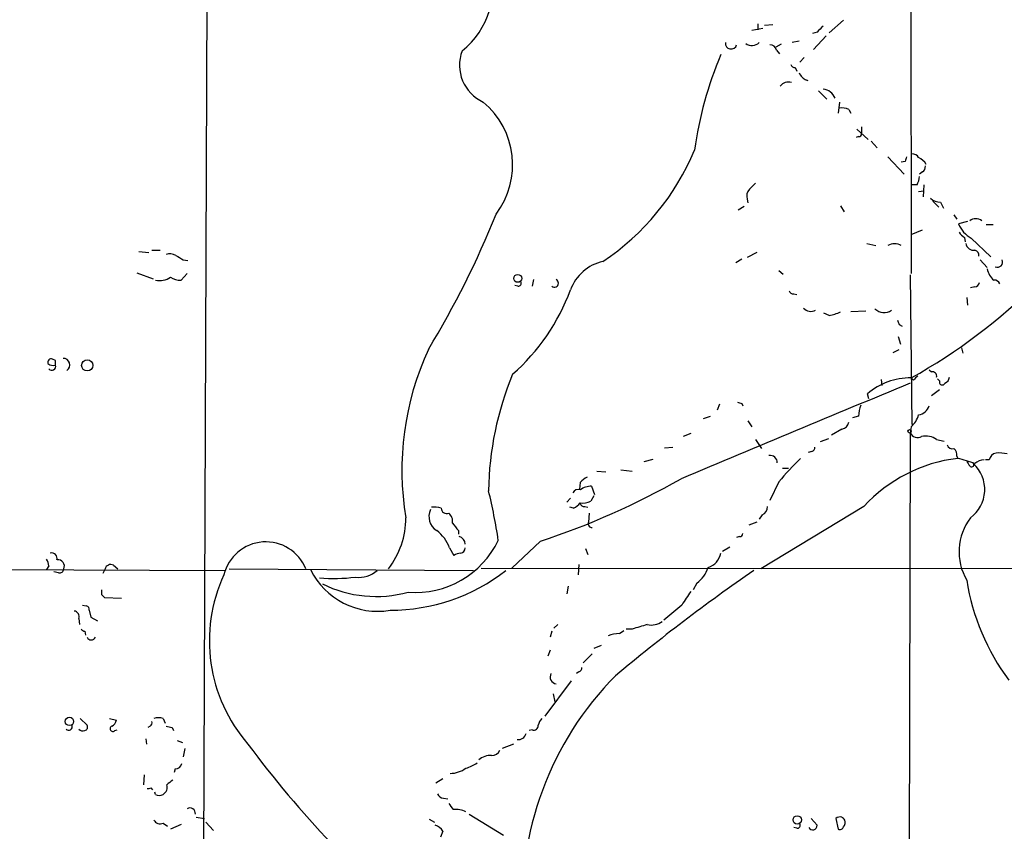
# Model space of a CAD drawing. Extents: x 15 to 1035, y 6 to 910.
# Drawn here: x 267 to 378, y 668 to 759 of the extents above; entities that cross this region are included whole.
import ezdxf

# ---------------------------------------------------------------- set-up
doc = ezdxf.new("R2010")
doc.units = 0
doc.header["$MEASUREMENT"] = 0
doc.layers.add('MAIN', color=5, linetype='CONTINUOUS')

msp = doc.modelspace()

# ---------------------------------------------------------------- linework, layer by layer
at = {"layer": 'MAIN'}
for p, q in [((367.7073, 855.6413), (367.792, 730.504)), ((288.544, 778.9333), (287.6973, 560.1547)), ((350.52, 758.6133), (350.52, 757.936)), ((351.282, 758.444), (352.2133, 758.5287)), ((358.5633, 757.5973), (360.172, 759.0367)), ((351.1127, 758.1053), (349.8427, 757.8513)), ((357.2087, 757.682), (356.7007, 757.5127)), ((353.1447, 756.3273), (352.552, 755.9887)), ((355.1767, 756.666), (354.4147, 756.4967)), ((358.2247, 757.2587), (356.7853, 755.7347)), ((352.6367, 755.65), (352.9753, 755.2267)), ((355.7693, 754.8033), (355.2613, 754.2953)), ((354.7533, 753.7027), (354.9227, 753.2793)), ((357.378, 751.078), (358.3093, 750.1467)), ((359.7487, 749.808), (359.5793, 748.538)), ((360.7647, 748.9613), (361.0187, 748.538)), ((361.696, 746.76), (362.966, 745.5747)), ((362.204, 747.014), (362.204, 746.252)), ((361.8653, 745.9133), (361.6113, 745.8287)), ((363.3047, 745.4053), (363.982, 744.6433)), ((365.1673, 743.6273), (367.03, 741.68)), ((367.1147, 743.1193), (366.6913, 743.0347)), ((369.062, 741.934), (368.7233, 741.68)), ((368.4693, 740.4947), (367.8767, 740.4947)), ((368.6387, 739.7327), (369.2313, 739.8173)), ((369.2313, 740.4947), (369.1467, 739.14)), ((349.3347, 738.886), (349.4193, 738.4627)), ((370.2473, 738.632), (370.9247, 737.9547)), ((371.094, 738.5473), (371.4327, 737.87)), ((348.996, 738.0393), (348.3187, 737.616)), ((359.8333, 738.124), (360.2567, 737.4467)), ((372.618, 737.108), (372.9567, 736.6)), ((374.142, 736.346), (373.126, 736.092)), ((367.792, 734.9067), (369.062, 735.4147)), ((376.2587, 736.0073), (377.0207, 736.0073)), ((373.8033, 734.568), (373.888, 734.06)), ((374.5653, 734.4833), (376.7667, 732.3667)), ((280.8393, 732.9593), (281.94, 732.8747)), ((282.2787, 733.1287), (283.21, 733.1287)), ((362.7967, 733.8907), (363.8127, 733.6367)), ((285.8347, 732.028), (286.3427, 731.9433)), ((348.742, 732.1127), (348.0647, 731.6893)), ((350.4353, 732.8747), (349.3347, 732.282)), ((375.5813, 732.028), (376.3433, 731.1813)), ((352.8907, 730.8427), (353.3987, 730.4193)), ((280.5853, 730.5887), (282.448, 729.9113)), ((286.258, 730.504), (285.5807, 729.742)), ((325.2893, 729.8267), (325.12, 729.0647)), ((367.7073, 730.3347), (367.8767, 713.486)), ((323.5113, 729.0647), (323.1727, 729.1493)), ((374.9887, 728.98), (374.4807, 728.8953)), ((354.584, 728.218), (354.9227, 728.1333)), ((374.0573, 727.7947), (374.142, 726.948)), ((358.5633, 725.7627), (357.9707, 726.0167)), ((362.712, 726.2707), (361.0187, 726.186)), ((366.4373, 724.7467), (366.776, 724.5773)), ((366.3527, 723.392), (366.6067, 722.5453)), ((365.76, 721.614), (366.4373, 721.9527)), ((373.4647, 722.122), (373.634, 721.5293)), ((271.4413, 720.6827), (271.1027, 720.852)), ((369.824, 719.6667), (370.078, 719.4127)), ((364.4053, 718.566), (364.49, 717.8887)), ((368.046, 718.4813), (367.792, 718.7353)), ((371.0093, 718.3967), (370.7553, 718.6507)), ((363.0507, 716.3647), (362.8813, 716.9573)), ((371.0093, 717.3807), (370.078, 716.7033)), ((346.202, 715.772), (345.948, 715.0947)), ((348.742, 715.8567), (348.8267, 715.6027)), ((344.424, 714.1633), (345.186, 714.4173)), ((361.8653, 714.4173), (361.188, 714.248)), ((349.4193, 713.9093), (349.8427, 713.232)), ((360.0027, 712.978), (358.8173, 712.3007)), ((367.792, 713.232), (367.7073, 712.5547)), ((342.9847, 712.47), (342.138, 712.1313)), ((358.4787, 711.8773), (357.5473, 711.5387)), ((367.7073, 712.5547), (367.284, 563.4567)), ((340.0213, 710.8613), (340.9527, 710.946)), ((350.266, 711.7927), (350.9433, 710.7767)), ((370.6707, 711.7927), (371.5173, 711.6233)), ((356.616, 710.438), (356.1927, 710.3533)), ((372.9567, 709.93), (373.0413, 709.676)), ((337.7353, 709.3373), (338.7513, 709.5913)), ((353.314, 708.5753), (353.9913, 708.5753)), ((376.5973, 709.5067), (376.174, 709.5067)), ((332.4013, 708.2367), (333.4173, 708.152)), ((335.1107, 708.406), (336.3807, 708.2367)), ((330.5387, 706.9667), (330.454, 706.2047)), ((331.8087, 706.5433), (332.1473, 705.612)), ((352.8907, 707.0513), (351.8747, 704.9347)), ((332.0627, 705.4427), (331.724, 704.85)), ((329.438, 705.1887), (329.0147, 704.7653)), ((329.7767, 704.088), (329.3533, 704.1727)), ((331.0467, 704.2573), (331.3853, 704.1727)), ((362.458, 704.2573), (350.8587, 697.23)), ((331.5547, 703.4953), (331.47, 702.4793)), ((351.028, 703.326), (350.6893, 702.818)), ((350.4353, 702.4793), (349.504, 702.1407)), ((316.8227, 701.548), (316.8227, 701.1247)), ((348.488, 700.8707), (348.1493, 700.786)), ((326.0513, 700.3627), (322.834, 697.3147)), ((347.3873, 699.6853), (346.5407, 699.1773)), ((315.8067, 699.6007), (316.3147, 698.754)), ((331.1313, 699.516), (331.3853, 698.8387)), ((270.6793, 697.5687), (270.4253, 697.1453)), ((277.9607, 697.6533), (278.4687, 697.23)), ((330.3693, 697.738), (330.2847, 696.5527)), ((232.8333, 697.3147), (290.576, 697.0607)), ((271.78, 696.8067), (271.272, 696.8913)), ((277.0293, 697.23), (276.7753, 696.722)), ((290.9993, 697.23), (318.516, 697.0607)), ((319.3627, 697.3147), (428.1593, 697.23)), ((329.184, 695.2827), (329.0147, 694.436)), ((343.662, 695.6213), (343.2387, 694.8593)), ((276.606, 694.3513), (276.9447, 694.0127)), ((274.4893, 693.166), (274.9127, 693.0813)), ((276.9447, 694.0127), (278.892, 693.928)), ((341.9687, 693.166), (339.9367, 691.4727)), ((275.2513, 692.5733), (275.4207, 691.8113)), ((274.066, 691.642), (274.1507, 690.9647)), ((275.4207, 691.8113), (276.1827, 691.388)), ((327.5753, 690.5413), (327.9987, 690.9647)), ((274.7433, 690.2027), (274.828, 689.7793)), ((327.3213, 690.2027), (327.152, 689.5253)), ((334.9413, 689.9487), (335.4493, 690.2873)), ((336.3807, 690.4567), (335.7033, 690.4567)), ((332.9093, 688.594), (332.0627, 688.2553)), ((327.152, 688.086), (326.898, 687.4087)), ((331.8933, 687.6627), (330.8773, 686.6467)), ((330.3693, 685.6307), (330.1153, 685.4613)), ((329.5227, 684.6147), (326.5593, 680.6353)), ((327.4907, 683.1753), (327.66, 682.244)), ((274.2353, 680.3813), (274.9973, 679.6193)), ((277.5373, 680.3813), (278.2993, 680.212)), ((283.5487, 680.3813), (283.8027, 679.8733)), ((278.13, 679.0267), (278.384, 679.1113)), ((282.1093, 679.5347), (281.8553, 679.3653)), ((284.5647, 679.3653), (284.734, 679.0267)), ((325.12, 679.1113), (324.7813, 679.0267)), ((281.6013, 678.0953), (281.686, 677.5027)), ((285.1573, 677.926), (285.75, 677.672)), ((323.0033, 677.5027), (321.7333, 676.9947)), ((286.004, 676.9947), (285.8347, 676.0633)), ((284.9033, 674.7087), (284.8187, 674.2853)), ((281.432, 674.0313), (281.3473, 672.9307)), ((315.0447, 673.608), (314.2827, 673.1)), ((282.194, 672.592), (282.3633, 672.338)), ((282.702, 671.83), (282.6173, 672.084)), ((315.1293, 671.4067), (315.6373, 671.322)), ((287.274, 669.29), (288.2053, 669.1207)), ((288.3747, 668.6973), (289.2213, 667.766)), ((313.5207, 669.036), (314.1133, 668.6973)), ((318.008, 669.6287), (321.9027, 667.258)), ((356.5313, 669.1207), (357.2087, 668.3587)), ((359.3253, 669.1207), (359.5793, 667.9353)), ((283.5487, 668.6127), (284.0567, 668.274)), ((285.5807, 668.4433), (284.3953, 667.9353)), ((315.0447, 667.6813), (314.7907, 667.004)), ((354.9227, 668.02), (354.584, 668.1047))]:
    msp.add_line(p, q, dxfattribs=at)
for centre, radius in [((323.4998, 729.9484), 0.4454), ((275.0178, 720.1515), 0.633), ((367.6226, 712.724), 0.1893), ((273.0116, 680.0612), 0.4717), ((354.969, 668.9698), 0.4717)]:
    msp.add_circle(centre, radius, dxfattribs=at)
for centre, radius, start, end in [((311.1859, 762.9742), 9.5717, 309.281405, 16.175539), ((526.8972, 588.6708), 239.4973, 134.885425, 135.114575), ((347.5249, 756.4226), 0.6498, 173.452417, 343.927431), ((349.8753, 757.3899), 1.2085, 234.018639, 312.343853), ((351.9099, 755.5018), 0.7417, 11.525044, 92.720065), ((321.454, 753.9313), 4.5141, 158.778411, 245.98274), ((385.801, 738.491), 42.8014, 157.105867, 172.07907), ((354.6856, 754.1515), 0.4539, 194.051552, 278.578205), ((356.6159, 753.7024), 1.5564, 202.372926, 247.618864), ((353.9912, 750.9089), 1.1513, 72.887027, 143.978115), ((355.6521, 751.3081), 1.0248, 58.161742, 68.76339), ((357.7525, 749.6582), 1.5947, 21.0615, 85.197868), ((313.6966, 742.7428), 9.2176, 322.978186, 50.039554), ((360.0025, 747.5212), 1.6294, 62.109127, 98.96111), ((361.9076, 746.2097), 0.2994, 261.878017, 8.121983), ((317.5866, 755.1519), 27.9746, 303.627525, 337.373171), ((494.1917, 701.0508), 133.8593, 161.453816, 161.683013), ((367.9402, 743.1829), 0.7857, 27.253168, 94.635856), ((367.9693, 741.9477), 1.7298, 28.787575, 67.232864), ((368.7234, 742.5267), 0.6826, 299.738635, 7.11981), ((366.4705, 741.5401), 2.2557, 332.389812, 357.100556), ((350.3786, 739.2248), 1.0975, 136.033708, 197.980951), ((519.2522, 571.0005), 239.462, 134.885408, 135.114592), ((370.9865, 739.9103), 1.3672, 223.411493, 274.509591), ((226.0282, 775.1816), 102.3398, 328.659757, 338.210141), ((375.0733, 735.5291), 1.1277, 53.081328, 126.91461), ((376.1995, 737.3936), 3.3377, 202.952227, 240.684793), ((374.5232, 735.8804), 1.4969, 208.737847, 241.253601), ((365.9293, 732.3456), 1.4992, 59.451133, 120.548867), ((374.8436, 733.9935), 0.8769, 186.731975, 279.524625), ((374.8217, 732.5534), 0.599, 350.187043, 73.812868), ((284.3529, 731.477), 1.2348, 59.04818, 112.151227), ((412.4223, 943.9751), 246.8724, 238.922639, 239.151802), ((334.2205, 726.8981), 5.0903, 102.96222, 159.973427), ((377.5287, 731.774), 0.568, 243.434949, 26.565051), ((378.6438, 731.5287), 2.3578, 192.65875, 229.268763), ((283.1435, 731.9366), 2.2386, 258.625315, 303.999568), ((285.4677, 731.5903), 1.8518, 234.610514, 273.498553), ((327.6221, 729.4145), 0.4613, 229.307106, 63.312759), ((377.1717, 729.0946), 0.6508, 20.141814, 95.856014), ((307.4383, 736.7838), 23.4582, 311.293342, 339.689545), ((323.5536, 729.4034), 0.3413, 262.88123, 29.734471), ((354.5162, 728.6666), 0.4537, 194.017867, 278.59446), ((336.9599, 774.3052), 63.5502, 299.023027, 315.152303), ((374.9039, 729.5728), 0.5988, 278.140927, 351.859073), ((356.5292, 727.3743), 1.1395, 222.172218, 296.592034), ((364.7574, 727.5184), 1.4308, 223.989053, 305.619607), ((357.8857, 729.9126), 4.2048, 279.27348, 297.59252), ((493.345, 767.3232), 133.8593, 198.316987, 198.546184), ((343.0365, 708.3356), 32.5824, 155.29618, 189.447665), ((270.9545, 720.4922), 0.3891, 67.613458, 202.386542), ((272.3251, 720.2048), 0.7328, 301.803166, 92.901839), ((271.1873, 721.1057), 0.9651, 232.117206, 285.260326), ((271.018, 720.0392), 0.4445, 220.365028, 17.750074), ((144.4413, 720.4287), 127.0003, 359.885409, 0.114591), ((355.7126, 705.5468), 35.5067, 157.457926, 179.211701), ((367.6384, 711.4889), 7.248, 88.785699, 131.020836), ((495.2999, 591.7354), 179.6053, 134.885409, 135.114591), ((370.205, 718.947), 0.4827, 344.745922, 105.254078), ((371.2999, 718.8985), 0.8139, 291.787031, 354.465227), ((2122.1681, -3531.6922), 4597.7418, 112.4323206, 112.7809072), ((371.3056, 718.2697), 0.3225, 156.799076, 336.806076), ((390.8105, 842.9337), 133.8593, 251.453817, 251.683013), ((366.0905, 714.2327), 4.2292, 159.882861, 177.498325), ((368.4792, 715.9722), 1.3946, 276.567033, 344.636425), ((365.9493, 715.3256), 2.7891, 311.352897, 344.637317), ((359.8757, 713.867), 0.898, 278.130102, 351.869898), ((368.5348, 712.9203), 0.9047, 203.83645, 299.285299), ((369.4431, 710.0571), 2.1259, 54.728008, 102.65685), ((356.5059, 710.8783), 0.4539, 284.039305, 8.578205), ((372.4587, 711.3875), 0.6312, 197.280921, 284.617437), ((371.9709, 710.0267), 0.9906, 354.397613, 49.212375), ((351.892, 709.1913), 0.8297, 358.390642, 97.061632), ((380.6416, 683.5522), 36.3637, 134.07723, 139.742509), ((375.0842, 692.6415), 17.1566, 96.838662, 137.386691), ((370.1682, 696.7405), 13.2507, 68.666791, 77.477336), ((377.4863, 709.3797), 0.898, 98.130102, 171.869898), ((377.7402, 706.416), 3.8715, 76.723295, 95.646241), ((501.215, 793.7505), 152.6259, 213.578058, 213.807262), ((374.6076, 708.9563), 0.2468, 210.97172, 30.959776), ((372.1431, 706.1745), 3.9526, 306.257578, 47.384835), ((375.9672, 708.166), 1.3412, 88.397828, 136.848974), ((332.1047, 705.7393), 1.9897, 113.83384, 141.91135), ((299.4298, 781.691), 85.5745, 288.12502, 299.742838), ((331.7659, 704.5548), 1.9889, 88.76697, 128.098332), ((256.7493, 690.6328), 65.3024, 8.643907, 13.642563), ((330.2847, 705.5273), 0.6448, 66.802576, 156.802576), ((314.0709, 700.8289), 3.3569, 76.135551, 95.062153), ((328.972, 705.9087), 1.9906, 293.844128, 321.910186), ((330.8773, 706.5437), 1.8935, 259.698943, 296.560992), ((330.979, 704.7061), 0.4539, 194.039305, 278.578205), ((350.6688, 704.2088), 0.9531, 292.140777, 2.91674), ((315.3154, 703.101), 1.8195, 153.294121, 238.596109), ((315.5127, 704.0974), 0.6375, 180.844903, 289.168304), ((315.0374, 702.6003), 1.1268, 349.486857, 52.58704), ((301.4112, 702.9874), 9.4848, 322.626173, 359.999396), ((528.1741, 871.3334), 271.1024, 218.54687, 218.776037), ((331.8595, 702.31), 0.4247, 156.507351, 274.565314), ((379.5095, 699.1579), 6.3208, 142.710953, 210.393067), ((311.8417, 698.1755), 4.2134, 19.770728, 53.17117), ((316.6803, 699.9947), 0.9049, 1.855572, 75.472355), ((348.5304, 701.167), 0.2993, 261.856362, 8.124688), ((295.1292, 695.4167), 4.8573, 21.920351, 166.474444), ((311.9606, 704.9513), 10.3777, 265.520078, 334.277923), ((270.9926, 698.3899), 0.6346, 346.894405, 103.105595), ((317.1616, 697.4834), 1.527, 93.187323, 123.684864), ((316.9971, 699.5903), 0.5877, 277.784046, 1.013979), ((344.3114, 699.4028), 2.0974, 287.210781, 349.150275), ((269.1572, 697.4847), 1.5244, 3.158773, 33.708831), ((271.7299, 697.5417), 0.7143, 334.1308, 99.606056), ((277.6643, 697.0691), 0.6551, 63.098563, 165.78132), ((271.9118, 697.2488), 0.4613, 253.399492, 357.664214), ((306.4781, 689.1207), 17.7066, 155.182462, 221.006114), ((307.7369, 700.9568), 8.4965, 206.653715, 279.354897), ((305.5768, 699.4968), 3.2175, 263.692452, 310.788069), ((309.1092, 713.7853), 21.212, 270.02377, 307.959155), ((466.4766, 527.9408), 205.2945, 124.533814, 129.999217), ((341.63, 698.4153), 3.4548, 306.027373, 342.897271), ((302.753, 717.2843), 21.1305, 265.67454, 276.713623), ((307.5629, 707.9094), 13.7792, 243.886644, 285.089475), ((399.3525, 699.9822), 25.613, 189.034984, 216.632867), ((403.6059, 694.6053), 127.0002, 179.885409, 180.114592), ((723.4764, 439.9282), 457.9056, 146.195341, 146.424524), ((274.8027, 692.6411), 0.4537, 351.405541, 75.969882), ((273.468, 691.8589), 0.6362, 340.063835, 81.86735), ((464.23, 267.3769), 441.9751, 106.584967, 106.814145), ((338.5398, 693.0386), 2.1256, 257.341378, 305.274461), ((274.7856, 690.7529), 0.5518, 212.463229, 265.603684), ((335.1259, 685.7235), 4.2292, 92.501675, 110.117139), ((275.463, 689.7371), 0.5116, 204.456004, 335.543996), ((327.9563, 685.0803), 0.8142, 152.100534, 261.027008), ((330.2594, 686.0709), 0.4537, 284.017867, 8.594459), ((360.2287, 659.6982), 36.2181, 135.225514, 184.116962), ((277.4892, 680.2905), 0.8139, 291.787031, 354.465227), ((281.94, 679.8734), 0.3787, 296.558284, 26.558284), ((283.0407, 678.9002), 1.5658, 71.068631, 108.931369), ((327.4239, 679.2141), 1.6763, 135.870102, 166.011837), ((272.926, 679.4706), 0.4062, 222.535576, 21.473994), ((274.5316, 679.6192), 0.6292, 222.268789, 289.661787), ((274.6728, 679.4076), 0.3874, 280.48609, 33.119959), ((277.9051, 679.2437), 0.3125, 111.358743, 316.024188), ((326.576, 848.7999), 174.5653, 255.845177, 256.07436), ((323.5537, 678.9209), 0.919, 262.056815, 345.319586), ((325.3044, 679.571), 0.4953, 248.14274, 5.59663), ((387.7154, 747.5128), 117.688, 216.504002, 223.617594), ((320.5967, 677.1843), 0.9528, 267.070332, 337.86583), ((284.9387, 675.4494), 0.7415, 267.263766, 348.479439), ((316.4728, 679.0142), 4.3872, 285.826461, 304.208402), ((320.4593, 674.191), 2.0436, 87.512396, 131.367646), ((315.8169, 677.3875), 3.1877, 271.337402, 305.528902), ((411.3225, 503.8438), 211.6803, 126.756654, 126.985815), ((281.8976, 672.9732), 0.4829, 254.763614, 307.866658), ((283.1085, 672.631), 0.914, 298.791569, 19.140653), ((283.1254, 672.6771), 0.947, 243.443066, 296.551522), ((315.2078, 672.2168), 0.8139, 201.787031, 264.465227), ((286.582, 669.7024), 0.6117, 353.080602, 121.980564), ((485.2849, 797.4632), 211.6403, 216.756633, 216.985837), ((316.5262, 667.6104), 2.5436, 63.294926, 96.687202), ((283.21, 669.29), 0.7573, 206.568435, 296.568435), ((359.8333, 668.5279), 0.7807, 77.468008, 130.594926), ((275.5095, 584.4832), 119.7134, 44.876914, 45.106131), ((359.6851, 668.6973), 0.7037, 313.785044, 21.16028), ((313.8874, 667.1026), 1.2939, 26.567031, 76.110889), ((354.9651, 668.3586), 0.3412, 262.862488, 29.765709), ((356.7171, 668.3266), 0.4926, 206.773115, 3.735938), ((359.791, 668.2599), 0.3875, 236.88812, 349.502061)]:
    msp.add_arc(centre, radius, start, end, dxfattribs=at)

doc.saveas('drawing.dxf')
